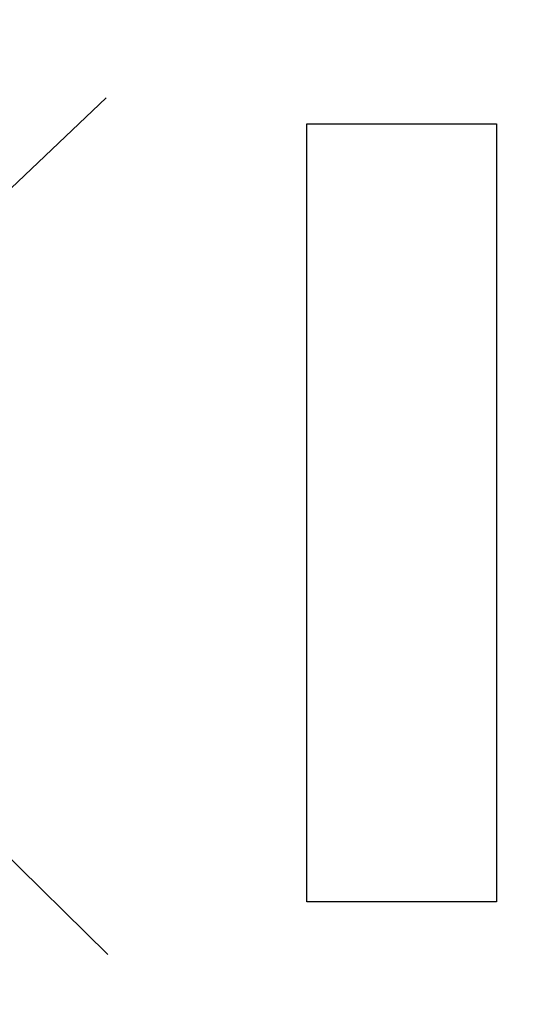
# Model space of a CAD drawing. Units: millimetres. Extents: x -57 to 70, y -25 to 49.
# Drawn here: x -30 to -27, y 3 to 8 of the extents above; entities that cross this region are included whole.
import ezdxf

# ---------------------------------------------------------------- set-up
doc = ezdxf.new("R2010")
doc.units = ezdxf.units.MM
doc.header["$LTSCALE"] = 16.335
doc.layers.get('0').update_dxf_attribs({"linetype": 'CONTINUOUS'})
doc.styles.get("Standard").update_dxf_attribs({"font": 'txt', "width": 0.8})
doc.dimstyles.new('DIMSTYLE_1', dxfattribs={"dimtxt": 3, "dimasz": 3, "dimexe": 1.5, "dimexo": 0.5, "dimgap": 0.75, "dimtad": 1, "dimtxsty": 'STANDARD', "dimblk": '_FILLED', "dimblk1": '_FILLED', "dimblk2": '_FILLED', "dimcen": 0.09, "dimazin": 2, "dimtfac": 1, "dimtofl": 0, "dimtmove": 0, "dimatfit": 3, "dimldrblk": '_FILLED', "dimfxl": 1, "dimtolj": 1, "dimarcsym": 0})
doc.dimstyles.new('DIMSTYLE_2', dxfattribs={"dimtxt": 3, "dimasz": 3, "dimexe": 1.5, "dimexo": 0.5, "dimgap": 0.75, "dimtad": 1, "dimdec": 1, "dimtxsty": 'STANDARD', "dimblk": '_FILLED', "dimblk1": '_FILLED', "dimblk2": '_FILLED', "dimcen": 0.09, "dimazin": 2, "dimtfac": 1, "dimtofl": 0, "dimtmove": 0, "dimatfit": 3, "dimldrblk": '_FILLED', "dimfxl": 1, "dimtolj": 1, "dimarcsym": 0})

# ---------------------------------------------------------------- blocks, each defined once
blk = doc.blocks.new('_FILLED')
at = {"color": 0, "linetype": 'BYBLOCK'}
blk.add_solid([(0, 0), (-1, 0.3167), (-1, -0.3167)], dxfattribs=at)
blk = doc.blocks.new('*D0')
at = {"color": 7, "linetype": 'CONTINUOUS'}
for p, q in [((-45.6369, 22.2353), (-45.6369, 36.5807)), ((-20.6369, 4.7028), (-20.6369, 36.5807)), ((-45.6369, 35.0807), (-33.1369, 35.0807)), ((-20.6369, 35.0807), (-33.1369, 35.0807))]:
    blk.add_line(p, q, dxfattribs=at)
at = {"color": 7, "linetype": 'CONTINUOUS', "xscale": 3, "yscale": 3, "zscale": 3, "rotation": 180}
blk.add_blockref('_FILLED', (-45.6369, 35.0807), dxfattribs=at)
at = {"color": 7, "linetype": 'CONTINUOUS', "xscale": 3, "yscale": 3, "zscale": 3}
blk.add_blockref('_FILLED', (-20.6369, 35.0807), dxfattribs=at)
blk = doc.blocks.new('*D1')
at = {"color": 7, "linetype": 'CONTINUOUS'}
for p, q in [((-57.4762, -20.2545), (-57.4762, 46.5807)), ((-20.6369, 4.7028), (-20.6369, 46.5807)), ((-57.4762, 45.0807), (-39.0566, 45.0807)), ((-20.6369, 45.0807), (-39.0566, 45.0807))]:
    blk.add_line(p, q, dxfattribs=at)
at = {"color": 7, "linetype": 'CONTINUOUS', "xscale": 3, "yscale": 3, "zscale": 3, "rotation": 180}
blk.add_blockref('_FILLED', (-57.4762, 45.0807), dxfattribs=at)
at = {"color": 7, "linetype": 'CONTINUOUS', "xscale": 3, "yscale": 3, "zscale": 3}
blk.add_blockref('_FILLED', (-20.6369, 45.0807), dxfattribs=at)

msp = doc.modelspace()

# ---------------------------------------------------------------- linework, layer by layer
at = {"color": 250, "linetype": 'CONTINUOUS'}
for p, q in [((-29.7263, 2.7771), (-34.7359, 7.7137)), ((-34.7122, 2.6526), (-29.7357, 7.3843)), ((-28.6558, 7.2451), (-27.6369, 7.2451)), ((-28.6558, 3.0603), (-28.6558, 7.2451)), ((-27.6369, 7.2451), (-27.6369, 3.0603)), ((-27.6369, 3.0603), (-28.6558, 3.0603))]:
    msp.add_line(p, q, dxfattribs=at)

# ---------------------------------------------------------------- dimensions: what is measured, and where the dimension line sits
at = {"color": 7, "linetype": 'CONTINUOUS'}
for base, p2, dimstyle, picture, middle in [((-57.4762, 45.0807), (-57.4762, -20.7545), 'DIMSTYLE_2', '*D1', (-43.3423, 45.0807)), ((-45.6369, 35.0807), (-45.6369, 21.7353), 'DIMSTYLE_1', '*D0', (-35.3869, 35.0807))]:
    dim = msp.add_linear_dim(base=base, p1=(-20.6369, 4.2028), p2=p2, angle=180, dimstyle=dimstyle, dxfattribs=at)
    dim.commit()
    dim.dimension.update_dxf_attribs({"geometry": picture, "text_midpoint": middle, "dimtype": 160})

doc.saveas('drawing.dxf')
